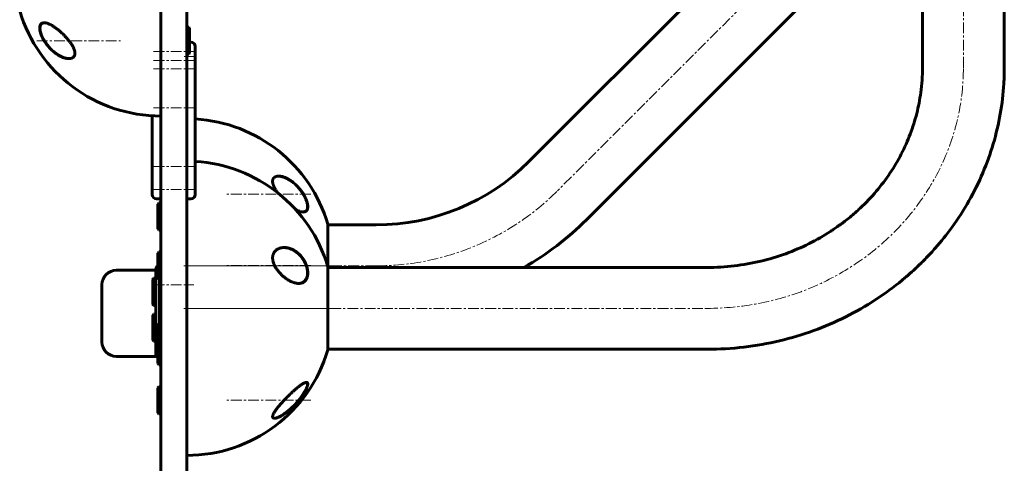
# Model space of a CAD drawing. Units: millimetres. Extents: x -4000 to 3852, y -3983 to 3882.
# Drawn here: x -122 to 564, y -495 to -186 of the extents above; entities that cross this region are included whole.
import ezdxf

# ---------------------------------------------------------------- set-up
doc = ezdxf.new("R2010")
doc.units = ezdxf.units.MM
doc.linetypes.add('K5LT_AXLED', pattern=[12, 7.5, -1.5, 1.5, -1.5])
doc.linetypes.add('K5LT_BASIC', pattern=[0])

msp = doc.modelspace()

# ---------------------------------------------------------------- linework, layer by layer
at = {"color": 30, "linetype": 'K5LT_AXLED', "lineweight": 18}
for p, q in [((535, -219.01), (535, 409.07)), ((482.72, -74.38), (252.28, -304.82)), ((-110.37, -200.21), (-52, -200.21)), ((-29, -207.66), (-1, -207.66)), ((-7.7, -211.24), (-1, -211.24)), ((-29, -213.93), (-1, -213.93)), ((-29, -219.9), (-1, -219.9)), ((-29, -246.9), (-1, -246.9)), ((-29, -287.89), (-1, -287.89)), ((-29, -303.93), (-1, -303.93)), ((80.37, -307.1), (22, -307.1)), ((-8, -357.1), (94.31, -357.1)), ((126.07, -357.1), (-2, -357.1)), ((80.37, -356.86), (22, -356.86)), ((-29, -370.25), (-1, -370.25)), ((-8, -386.74), (94.31, -386.74)), ((-2, -386.74), (356.5, -386.74)), ((80.37, -450.83), (22, -450.83))]:
    msp.add_line(p, q, dxfattribs=at)
at = {"color": 150, "linetype": 'K5LT_BASIC', "lineweight": 60}
for p, q in [((506.5, -219.01), (506.5, -3.43)), ((563.5, -219.01), (563.5, -3.43)), ((462.57, -54.23), (232.13, -284.67)), ((-24, -93.76), (-24, -245.39)), ((-6, -93.76), (-6, -245.39)), ((502.87, -94.54), (272.44, -324.97)), ((-4.5, -190.71), (-6, -190.71)), ((-4.5, -190.71), (-4, -191.58)), ((-4.5, -200.21), (-4.5, -190.71)), ((-4, -200.21), (-4, -191.58)), ((-4.5, -209.71), (-4.5, -200.21)), ((-4, -208.84), (-4, -200.21)), ((-4, -201.24), (-3, -201.24)), ((0, -204.24), (0, -204.59)), ((0, -204.59), (0, -210.6)), ((-4.5, -209.71), (-6, -209.71)), ((-4.5, -209.71), (-4, -208.84)), ((0, -210.6), (0, -214.6)), ((0, -214.6), (0, -235.31)), ((0, -235.31), (0, -238.5)), ((0, -238.5), (0, -241.48)), ((-24, -245.39), (-24, -680.73)), ((-6, -245.39), (-6, -680.73)), ((0, -241.48), (0, -245.39)), ((0, -245.39), (0, -271.53)), ((-30, -252.53), (-30, -271.53)), ((-30, -274.98), (-30, -271.53)), ((0, -271.53), (0, -274.98)), ((-30, -274.98), (-30, -278.1)), ((-30, -282.06), (-30, -278.1)), ((0, -274.98), (0, -278.1)), ((0, -278.1), (0, -282.06)), ((-30, -282.06), (-30, -305.63)), ((0, -282.06), (0, -305.63)), ((-30, -305.63), (-30, -307.43)), ((0, -305.63), (0, -307.43)), ((-27, -310.43), (-24, -310.43)), ((-25.5, -313.16), (-26, -314.02)), ((-26, -314.02), (-26, -331.29)), ((-25.5, -313.16), (-24, -313.16)), ((-25.5, -313.16), (-25.5, -332.16)), ((-6, -489.24), (-6, -310.43)), ((-6, -310.43), (-3, -310.43)), ((92.31, -357.74), (92.31, -328.1)), ((126.07, -328.6), (92.31, -328.6)), ((-25.5, -332.16), (-26, -331.29)), ((-25.5, -332.16), (-24, -332.16)), ((-25.5, -347.36), (-26, -348.22)), ((-26, -348.22), (-26, -365.49)), ((-25.5, -347.36), (-24, -347.36)), ((-25.5, -347.36), (-25.5, -366.36)), ((-55, -360.21), (-30, -360.21)), ((-30, -360.21), (-27.5, -360.21)), ((-27.5, -360.21), (-26, -360.21)), ((-27.5, -370.21), (-27.5, -360.21)), ((92.31, -415.74), (92.31, -357.74)), ((92.31, -358.24), (356.5, -358.24)), ((-65, -410.21), (-65, -370.21)), ((-29, -365.71), (-29.5, -366.58)), ((-29.5, -366.58), (-29.5, -383.84)), ((-29, -365.71), (-27.5, -365.71)), ((-29, -365.71), (-29, -384.71)), ((-27.5, -370.21), (-27.5, -405.21)), ((-25.5, -366.36), (-26, -365.49)), ((-25.5, -366.36), (-24, -366.36)), ((-25, -366.36), (-25, -370.21)), ((-25, -370.21), (-25, -397.6)), ((-25, -370.21), (-24, -370.21)), ((-29, -384.71), (-29.5, -383.84)), ((-25, -380.21), (-24, -380.21)), ((-29, -390.71), (-29.5, -391.58)), ((-29, -384.71), (-27.5, -384.71)), ((-29, -390.71), (-27.5, -390.71)), ((-29, -390.71), (-29, -409.71)), ((-29.5, -391.58), (-29.5, -408.84)), ((-25.5, -397.6), (-26, -398.47)), ((-25.5, -397.6), (-24, -397.6)), ((-25.5, -397.6), (-25.5, -407.13)), ((-25, -395.21), (-24, -395.21)), ((-26, -398.47), (-26, -407.99)), ((-29, -409.71), (-29.5, -408.84)), ((-29, -409.71), (-27.5, -409.71)), ((-27.5, -415.21), (-27.5, -405.21)), ((-25.5, -407.13), (-26, -407.99)), ((-26, -407.99), (-26, -425.26)), ((-25.5, -407.13), (-24, -407.13)), ((-25.5, -407.13), (-25.5, -426.13)), ((-26, -415.21), (-27.5, -415.21)), ((-27.5, -420.21), (-27.5, -415.21)), ((92.31, -415.24), (356.5, -415.24)), ((-30, -420.21), (-55, -420.21)), ((-27.5, -420.21), (-30, -420.21)), ((-27.5, -420.21), (-26, -420.21)), ((-25.5, -426.13), (-26, -425.26)), ((-25.5, -426.13), (-24, -426.13)), ((-25.5, -441.33), (-26, -442.19)), ((-26, -442.19), (-26, -459.46)), ((-25.5, -441.33), (-24, -441.33)), ((-25.5, -441.33), (-25.5, -460.33)), ((-25.5, -460.33), (-26, -459.46)), ((-25.5, -460.33), (-24, -460.33))]:
    msp.add_line(p, q, dxfattribs=at)
for centre, radius, start, end in [((-24, -150.21), 102.5, 196.43496, 270), ((-3, -204.24), 3, 0, 90), ((-6, -357.1), 102.5, 16.43496, 86.64418), ((-6, -386.74), 102.5, 16.43496, 86.64418), ((126.07, -178.6), 150, 270, 315), ((-27, -307.43), 3, 180, 270), ((-3, -307.43), 3, 270, 0), ((126.07, -178.6), 207, 299.79228, 315), ((-55, -370.21), 10, 90, 180), ((-22.5, -360.21), 5, 134.427, 180), ((-55, -410.21), 10, 180, 270), ((-6, -386.74), 102.5, 270, 343.56504)]:
    msp.add_arc(centre, radius, start, end, dxfattribs=at)
at = {"color": 30, "linetype": 'K5LT_AXLED', "lineweight": 18}
for centre, ratio, end_param in [((356.5, -219.01), 0.939693, 6.283185), ((126.07, -178.6), 1, 5.497787)]:
    msp.add_ellipse(centre, major_axis=(178.5, 0), ratio=ratio, start_param=4.712389, end_param=end_param, dxfattribs=at)
at = {"color": 150, "linetype": 'K5LT_BASIC', "lineweight": 60}
for points, knots in [([(-105.24, -187.71), (-105.44, -187.71), (-105.77, -187.73), (-106.25, -187.82), (-106.68, -187.98), (-107.15, -188.24), (-107.46, -188.52), (-107.68, -188.8), (-107.85, -189.04), (-108.01, -189.37), (-108.16, -189.76), (-108.27, -190.22), (-108.36, -190.81), (-108.37, -191.42), (-108.35, -191.95), (-108.3, -192.49), (-108.2, -193.09), (-108.05, -193.81), (-107.86, -194.54), (-107.62, -195.28), (-107.38, -195.94), (-107.07, -196.72), (-106.72, -197.49), (-106.36, -198.23), (-105.87, -199.17), (-105.38, -200), (-104.84, -200.84), (-104.41, -201.5), (-103.78, -202.39), (-103.11, -203.26), (-102.38, -204.15), (-101.6, -205.04), (-100.79, -205.89), (-99.94, -206.72), (-99.11, -207.49), (-98.15, -208.28), (-97.32, -208.93), (-96.57, -209.47), (-95.84, -209.95), (-95.12, -210.39), (-94.3, -210.86), (-93.45, -211.29), (-92.6, -211.67), (-91.66, -212.04), (-90.7, -212.33), (-89.75, -212.55), (-88.89, -212.68), (-88.32, -212.71), (-88.03, -212.71)], [0, 0, 0, 0, 1.208938, 1.997853, 3.150808, 4.266623, 5.640976, 5.96023, 6.609247, 7.502104, 8.187444, 8.952295, 10.057148, 11.082762, 11.729175, 12.307019, 13.288901, 14.094214, 15.018209, 15.969139, 16.751803, 17.329327, 18.738728, 19.444078, 19.92888, 22.079672, 22.478962, 23.022016, 24.563803, 25.89829, 26.514258, 28.249923, 29.719019, 30.382199, 32.237157, 33.590212, 34.746379, 35.98032, 36.978866, 37.978572, 39.207575, 40.650547, 41.761621, 43.046419, 44.909812, 46.139522, 47.542115, 49, 49, 49, 49]), ([(-88.03, -212.71), (-88.09, -212.71), (-88.15, -212.71), (-88.27, -212.7), (-88.34, -212.7), (-88.47, -212.69), (-88.54, -212.69), (-88.75, -212.67), (-88.88, -212.66), (-89.23, -212.62), (-89.45, -212.59), (-89.89, -212.5), (-90.13, -212.45), (-90.62, -212.33), (-90.88, -212.26), (-91.43, -212.09), (-91.73, -211.99), (-92.34, -211.76), (-92.66, -211.63), (-93.33, -211.33), (-93.68, -211.16), (-94.41, -210.78), (-94.8, -210.57), (-95.59, -210.09), (-95.99, -209.83), (-96.83, -209.27), (-97.25, -208.96), (-98.13, -208.28), (-98.57, -207.92), (-99.45, -207.15), (-99.89, -206.74), (-100.73, -205.92), (-101.12, -205.52), (-101.94, -204.62), (-102.36, -204.13), (-103.17, -203.13), (-103.56, -202.62), (-104.08, -201.89), (-104.22, -201.69), (-104.57, -201.17), (-104.78, -200.85), (-105.19, -200.19), (-105.39, -199.86), (-105.63, -199.44), (-105.68, -199.36), (-105.77, -199.19), (-105.82, -199.11), (-105.91, -198.94), (-105.95, -198.86), (-106.01, -198.74), (-106.03, -198.71), (-106.07, -198.64), (-106.08, -198.61), (-106.11, -198.55), (-106.13, -198.53), (-106.15, -198.48), (-106.16, -198.45), (-106.19, -198.4), (-106.2, -198.38), (-106.22, -198.33), (-106.24, -198.31), (-106.26, -198.26), (-106.27, -198.24), (-106.3, -198.18), (-106.32, -198.14), (-106.35, -198.07), (-106.37, -198.04), (-106.41, -197.97), (-106.42, -197.93), (-106.46, -197.86), (-106.47, -197.83), (-106.54, -197.69), (-106.58, -197.6), (-106.67, -197.4), (-106.71, -197.31), (-106.8, -197.11), (-106.84, -197.02), (-107.01, -196.62), (-107.13, -196.33), (-107.38, -195.66), (-107.5, -195.3), (-107.66, -194.78), (-107.71, -194.62), (-107.84, -194.14), (-107.91, -193.83), (-108.03, -193.25), (-108.07, -192.98), (-108.14, -192.48), (-108.16, -192.25), (-108.18, -191.81), (-108.19, -191.6), (-108.18, -191.23), (-108.17, -191.06), (-108.14, -190.73), (-108.12, -190.58), (-108.06, -190.29), (-108.03, -190.15), (-107.96, -189.9), (-107.92, -189.78), (-107.83, -189.56), (-107.79, -189.45), (-107.69, -189.26), (-107.64, -189.17), (-107.54, -189), (-107.48, -188.92), (-107.37, -188.77), (-107.31, -188.7), (-107.18, -188.57), (-107.12, -188.5), (-106.99, -188.39), (-106.92, -188.33), (-106.78, -188.23), (-106.71, -188.19), (-106.54, -188.09), (-106.45, -188.04), (-106.36, -188)], [0.114256, 0.114256, 0.114256, 0.114256, 0.43076, 0.43076, 0.802501, 0.802501, 1.174106, 1.174106, 1.916772, 1.916772, 3.045041, 3.045041, 4.266145, 4.266145, 5.601675, 5.601675, 7.078377, 7.078377, 8.688439, 8.688439, 10.438751, 10.438751, 12.344787, 12.344787, 14.371825, 14.371825, 16.514893, 16.514893, 18.764711, 18.764711, 21.035966, 21.035966, 23.132516, 23.132516, 25.49468, 25.49468, 27.748875, 27.748875, 28.605157, 28.605157, 29.957846, 29.957846, 31.310535, 31.310535, 31.646233, 31.646233, 31.981932, 31.981932, 32.31763, 32.31763, 32.450267, 32.450267, 32.582904, 32.582904, 32.678514, 32.678514, 32.774123, 32.774123, 32.869733, 32.869733, 32.964124, 32.964124, 33.058515, 33.058515, 33.19817, 33.19817, 33.337826, 33.337826, 33.477482, 33.477482, 33.617137, 33.617137, 33.99728, 33.99728, 34.377424, 34.377424, 34.757567, 34.757567, 35.933621, 35.933621, 37.370534, 37.370534, 38.014077, 38.014077, 39.301163, 39.301163, 40.4642, 40.4642, 41.512062, 41.512062, 42.493383, 42.493383, 43.370146, 43.370146, 44.20059, 44.20059, 44.996148, 44.996148, 45.743824, 45.743824, 46.448021, 46.448021, 47.118498, 47.118498, 47.772214, 47.772214, 48.412162, 48.412162, 49.030461, 49.030461, 49.645555, 49.645555, 50.262168, 50.262168, 51, 51, 51, 51]), ([(-106.36, -188), (-106.27, -187.97), (-106.19, -187.93), (-106.02, -187.87), (-105.93, -187.85), (-105.74, -187.8), (-105.64, -187.78), (-105.54, -187.76), (-105.53, -187.76), (-105.52, -187.76), (-105.51, -187.76), (-105.49, -187.76), (-105.49, -187.75), (-105.47, -187.75), (-105.46, -187.75), (-105.45, -187.75), (-105.44, -187.75), (-105.43, -187.75), (-105.42, -187.75), (-105.41, -187.74), (-105.4, -187.74), (-105.39, -187.74), (-105.39, -187.74), (-105.38, -187.74), (-105.37, -187.74), (-105.36, -187.74), (-105.36, -187.74), (-105.35, -187.74), (-105.35, -187.74), (-105.34, -187.74), (-105.34, -187.74), (-105.33, -187.73), (-105.33, -187.73), (-105.32, -187.73), (-105.32, -187.73), (-105.31, -187.73), (-105.31, -187.73), (-105.3, -187.73), (-105.3, -187.73), (-105.3, -187.73), (-105.29, -187.73), (-105.29, -187.73), (-105.29, -187.73), (-105.28, -187.73), (-105.28, -187.73), (-105.28, -187.73), (-105.28, -187.73), (-105.27, -187.73), (-105.27, -187.73), (-105.27, -187.73), (-105.27, -187.73), (-105.27, -187.73), (-105.26, -187.73), (-105.26, -187.73), (-105.26, -187.73), (-105.26, -187.73), (-105.26, -187.73), (-105.26, -187.73), (-105.25, -187.73), (-105.25, -187.73), (-105.25, -187.73), (-105.25, -187.73), (-105.25, -187.73), (-105.25, -187.73), (-105.25, -187.73), (-105.25, -187.73), (-105.25, -187.73), (-105.24, -187.73), (-105.24, -187.73), (-105.24, -187.73), (-105.24, -187.73), (-105.24, -187.73), (-105.24, -187.73), (-105.24, -187.73), (-105.24, -187.73), (-105.24, -187.73), (-105.24, -187.73), (-105.23, -187.73), (-105.23, -187.73), (-105.22, -187.72), (-105.22, -187.72), (-105.2, -187.72), (-105.19, -187.72), (-105.16, -187.72), (-105.14, -187.72), (-105.1, -187.72), (-105.07, -187.71), (-105.04, -187.71)], [0, 0, 0, 0, 5.057927, 5.057927, 10.25414, 10.25414, 15.630966, 15.630966, 15.960197, 15.960197, 16.456066, 16.456066, 16.906856, 16.906856, 17.316665, 17.316665, 17.689218, 17.689218, 18.027903, 18.027903, 18.335799, 18.335799, 18.615704, 18.615704, 18.870163, 18.870163, 19.10149, 19.10149, 19.311786, 19.311786, 19.502965, 19.502965, 19.676764, 19.676764, 19.834763, 19.834763, 19.978399, 19.978399, 20.108977, 20.108977, 20.227684, 20.227684, 20.335599, 20.335599, 20.433704, 20.433704, 20.522891, 20.522891, 20.603969, 20.603969, 20.677677, 20.677677, 20.744684, 20.744684, 20.8056, 20.8056, 20.860977, 20.860977, 20.911321, 20.911321, 20.957087, 20.957087, 20.998694, 20.998694, 21.036517, 21.036517, 21.070903, 21.070903, 21.102162, 21.102162, 21.133421, 21.133421, 21.153566, 21.153566, 21.188299, 21.188299, 21.254985, 21.254985, 21.386969, 21.386969, 21.650241, 21.650241, 22.175398, 22.175398, 23.222931, 23.222931, 24.607281, 24.607281, 24.607281, 24.607281]), ([(-88.03, -212.71), (-87.73, -212.71), (-87.15, -212.67), (-86.41, -212.52), (-85.87, -212.33), (-85.54, -212.16), (-85.32, -212.03), (-85.13, -211.89), (-84.92, -211.73), (-84.67, -211.48), (-84.46, -211.22), (-84.29, -210.94), (-84.18, -210.72), (-84.08, -210.48), (-84.01, -210.24), (-83.95, -210), (-83.89, -209.71), (-83.85, -209.33), (-83.85, -208.96), (-83.87, -208.6), (-83.91, -208.22), (-84, -207.65), (-84.18, -206.95), (-84.42, -206.25), (-84.71, -205.54), (-85.01, -204.89), (-85.39, -204.15), (-85.81, -203.41), (-86.2, -202.78), (-86.52, -202.3), (-86.85, -201.81), (-87.35, -201.1), (-87.97, -200.28), (-88.52, -199.59), (-89.04, -198.97), (-89.61, -198.31), (-90.27, -197.57), (-90.94, -196.86), (-91.73, -196.04), (-92.53, -195.26), (-93.52, -194.34), (-94.33, -193.62), (-95.17, -192.91), (-95.81, -192.38), (-96.48, -191.86), (-97.13, -191.38), (-97.77, -190.92), (-98.42, -190.48), (-99.17, -189.99), (-99.91, -189.55), (-100.63, -189.15), (-101.22, -188.85), (-101.84, -188.56), (-102.67, -188.22), (-103.52, -187.95), (-104.31, -187.78), (-104.82, -187.72), (-105.12, -187.71), (-105.24, -187.71)], [0, 0, 0, 0, 1.811174, 3.561034, 4.838473, 5.66403, 6.109639, 6.592453, 7.272246, 7.938511, 9.057594, 9.509012, 10.076788, 10.629744, 11.168002, 11.60823, 12.091947, 12.880822, 13.71681, 14.061495, 14.670525, 15.596835, 16.781146, 17.911759, 18.70794, 19.887185, 20.776377, 21.951614, 23.130883, 23.547653, 24.123842, 25.312722, 26.786044, 27.904931, 28.582169, 29.786602, 31.134626, 32.266266, 33.467581, 35.443185, 36.535386, 38.720622, 39.732251, 40.965314, 42.14203, 43.262569, 44.405601, 45.558891, 46.722341, 48.469408, 49.601805, 50.710588, 51.795389, 53.124167, 55.580361, 56.916329, 58.181331, 59, 59, 59, 59]), ([(356.5, -358.24), (362.84, -358.24), (369.17, -357.87), (381.63, -356.39), (387.77, -355.3), (399.72, -352.45), (405.55, -350.71), (416.82, -346.6), (422.27, -344.26), (432.74, -339.03), (437.76, -336.16), (443.39, -332.49), (444.21, -331.95), (445.9, -330.8), (446.77, -330.19), (447.86, -329.42), (448.08, -329.26), (448.51, -328.95), (448.73, -328.8), (449.12, -328.51), (449.3, -328.38), (449.81, -328.01), (450.14, -327.76), (451.13, -327.03), (451.77, -326.54), (453.67, -325.07), (454.9, -324.09), (458.52, -321.1), (460.86, -319.05), (467.08, -313.21), (470.82, -309.28), (477.75, -301.11), (480.95, -296.89), (486.77, -288.19), (489.41, -283.73), (494.11, -274.63), (496.19, -269.98), (499.76, -260.56), (501.27, -255.78), (503.72, -246.15), (504.66, -241.29), (506.11, -230.63), (506.5, -224.81), (506.5, -219.01)], [0, 0, 0, 0, 2.323159, 2.323159, 4.607762, 4.607762, 6.849863, 6.849863, 9.052778, 9.052778, 11.219569, 11.219569, 11.587486, 11.587486, 11.991457, 11.991457, 12.09245, 12.09245, 12.193442, 12.193442, 12.276481, 12.276481, 12.43358, 12.43358, 12.741046, 12.741046, 13.342512, 13.342512, 14.527491, 14.527491, 16.610926, 16.610926, 18.665682, 18.665682, 20.694081, 20.694081, 22.700781, 22.700781, 24.69146, 24.69146, 26.668171, 26.668171, 29, 29, 29, 29]), ([(356.5, -415.24), (365.08, -415.24), (373.66, -414.74), (390.55, -412.74), (398.85, -411.26), (415.07, -407.39), (422.99, -405.02), (438.34, -399.43), (445.79, -396.23), (460.12, -389.07), (467.01, -385.13), (480.17, -376.56), (486.45, -371.96), (493.35, -366.26), (494.27, -365.49), (496.89, -363.25), (498.57, -361.76), (500.65, -359.86), (501.07, -359.48), (501.89, -358.71), (502.3, -358.33), (502.93, -357.73), (503.15, -357.52), (503.66, -357.03), (503.96, -356.75), (504.81, -355.92), (505.37, -355.38), (507.03, -353.74), (508.12, -352.64), (511.33, -349.31), (513.42, -347.04), (519.51, -340.12), (523.35, -335.33), (531.29, -324.41), (535.28, -318.21), (542.49, -305.48), (545.71, -298.96), (551.35, -285.65), (553.78, -278.88), (557.84, -265.16), (559.47, -258.21), (561.92, -244.23), (562.75, -237.18), (563.39, -226.42), (563.5, -222.72), (563.5, -219.01)], [0, 0, 0, 0, 2.304629, 2.304629, 4.568791, 4.568791, 6.793087, 6.793087, 8.981153, 8.981153, 11.135627, 11.135627, 13.260278, 13.260278, 13.58732, 13.58732, 14.206029, 14.206029, 14.360706, 14.360706, 14.515383, 14.515383, 14.598326, 14.598326, 14.710412, 14.710412, 14.925617, 14.925617, 15.351542, 15.351542, 16.201152, 16.201152, 17.895887, 17.895887, 19.93969, 19.93969, 21.963731, 21.963731, 23.973524, 23.973524, 25.969715, 25.969715, 27.957322, 27.957322, 29, 29, 29, 29]), ([(58.03, -294.6), (57.77, -294.6), (57.35, -294.62), (56.72, -294.72), (56.14, -294.87), (55.57, -295.12), (55.14, -295.4), (54.83, -295.67), (54.57, -295.95), (54.35, -296.26), (54.2, -296.55), (54.1, -296.78), (54.02, -297.03), (53.94, -297.33), (53.88, -297.67), (53.85, -298.05), (53.85, -298.48), (53.88, -298.92), (53.94, -299.32), (54.02, -299.72), (54.12, -300.13), (54.27, -300.64), (54.44, -301.09), (54.6, -301.51), (54.77, -301.9), (55.03, -302.47), (55.36, -303.1), (55.81, -303.89), (56.24, -304.6), (56.78, -305.4), (57.1, -305.86), (57.29, -306.11)], [0, 0, 0, 0, 2.000321, 3.287752, 5.144761, 6.925433, 8.576771, 9.599566, 10.574669, 11.919895, 12.741891, 13.260806, 13.957273, 14.813763, 15.550954, 16.491653, 17.457105, 18.418877, 19.221311, 19.909639, 20.794545, 21.63975, 22.809382, 23.370956, 23.9546, 25.000052, 26.54802, 27.429455, 29.382874, 30.531967, 32, 32, 32, 32]), ([(58.03, -294.6), (58.09, -294.6), (58.15, -294.6), (58.27, -294.61), (58.34, -294.61), (58.47, -294.62), (58.54, -294.62), (58.75, -294.64), (58.88, -294.65), (59.23, -294.69), (59.45, -294.72), (59.89, -294.81), (60.13, -294.86), (60.62, -294.98), (60.88, -295.05), (61.43, -295.22), (61.72, -295.32), (62.34, -295.55), (62.66, -295.68), (63.33, -295.98), (63.68, -296.15), (64.41, -296.53), (64.8, -296.75), (65.59, -297.22), (65.99, -297.48), (66.83, -298.04), (67.25, -298.35), (68.13, -299.03), (68.57, -299.39), (69.45, -300.16), (69.89, -300.57), (70.73, -301.39), (71.12, -301.79), (71.94, -302.69), (72.36, -303.18), (73.17, -304.18), (73.56, -304.69), (74.08, -305.42), (74.22, -305.62), (74.57, -306.14), (74.78, -306.46), (75.19, -307.12), (75.39, -307.45), (75.63, -307.87), (75.68, -307.95), (75.77, -308.12), (75.82, -308.2), (75.91, -308.37), (75.95, -308.45), (76.01, -308.57), (76.03, -308.6), (76.07, -308.67), (76.08, -308.7), (76.11, -308.76), (76.13, -308.79), (76.15, -308.83), (76.16, -308.86), (76.19, -308.91), (76.2, -308.93), (76.22, -308.98), (76.24, -309), (76.26, -309.05), (76.27, -309.07), (76.3, -309.13), (76.32, -309.17), (76.35, -309.24), (76.37, -309.27), (76.41, -309.34), (76.42, -309.38), (76.46, -309.45), (76.47, -309.49), (76.54, -309.62), (76.58, -309.71), (76.67, -309.91), (76.71, -310), (76.8, -310.2), (76.84, -310.29), (77.01, -310.69), (77.13, -310.99), (77.38, -311.65), (77.5, -312.01), (77.66, -312.53), (77.71, -312.7), (77.84, -313.17), (77.91, -313.48), (78.03, -314.06), (78.07, -314.33), (78.14, -314.83), (78.16, -315.06), (78.18, -315.5), (78.19, -315.71), (78.18, -316.08), (78.17, -316.26), (78.14, -316.58), (78.12, -316.73), (78.06, -317.02), (78.03, -317.16), (77.96, -317.41), (77.92, -317.53), (77.83, -317.76), (77.79, -317.86), (77.69, -318.05), (77.64, -318.14), (77.54, -318.31), (77.48, -318.39), (77.37, -318.54), (77.31, -318.61), (77.18, -318.74), (77.12, -318.81), (76.99, -318.92), (76.92, -318.98), (76.78, -319.08), (76.71, -319.12), (76.54, -319.22), (76.45, -319.27), (76.36, -319.31)], [0.114256, 0.114256, 0.114256, 0.114256, 0.43076, 0.43076, 0.802664, 0.802664, 1.173888, 1.173888, 1.916336, 1.916336, 3.044572, 3.044572, 4.265645, 4.265645, 5.601131, 5.601131, 7.077764, 7.077764, 8.687762, 8.687762, 10.438029, 10.438029, 12.343997, 12.343997, 14.371006, 14.371006, 16.514026, 16.514026, 18.763821, 18.763821, 21.035038, 21.035038, 23.132516, 23.132516, 25.49468, 25.49468, 27.748875, 27.748875, 28.605157, 28.605157, 29.957846, 29.957846, 31.310535, 31.310535, 31.646233, 31.646233, 31.981932, 31.981932, 32.31763, 32.31763, 32.450267, 32.450267, 32.582904, 32.582904, 32.678514, 32.678514, 32.774123, 32.774123, 32.869733, 32.869733, 32.964124, 32.964124, 33.058515, 33.058515, 33.19817, 33.19817, 33.337826, 33.337826, 33.477482, 33.477482, 33.617137, 33.617137, 33.99728, 33.99728, 34.377424, 34.377424, 34.757567, 34.757567, 35.933621, 35.933621, 37.370534, 37.370534, 38.014077, 38.014077, 39.301163, 39.301163, 40.4642, 40.4642, 41.512062, 41.512062, 42.493383, 42.493383, 43.370146, 43.370146, 44.20059, 44.20059, 44.996148, 44.996148, 45.743824, 45.743824, 46.448021, 46.448021, 47.118498, 47.118498, 47.772214, 47.772214, 48.412162, 48.412162, 49.030461, 49.030461, 49.645555, 49.645555, 50.262168, 50.262168, 51, 51, 51, 51]), ([(75.24, -319.6), (75.49, -319.6), (75.9, -319.57), (76.51, -319.41), (76.92, -319.21), (77.23, -318.99), (77.46, -318.78), (77.68, -318.52), (77.9, -318.16), (78.08, -317.78), (78.22, -317.32), (78.32, -316.8), (78.37, -316.29), (78.37, -315.78), (78.35, -315.31), (78.29, -314.77), (78.19, -314.16), (78.06, -313.54), (77.91, -312.95), (77.74, -312.38), (77.55, -311.83), (77.34, -311.26), (77.1, -310.68), (76.78, -309.95), (76.39, -309.13), (75.71, -307.85), (75.02, -306.72), (74.17, -305.46), (73.46, -304.5), (72.73, -303.58), (71.96, -302.68), (71.14, -301.78), (70.28, -300.92), (69.39, -300.07), (68.3, -299.13), (67.03, -298.16), (65.91, -297.4), (65.11, -296.91), (64.41, -296.51), (63.73, -296.16), (63.07, -295.85), (62.47, -295.59), (61.78, -295.32), (60.98, -295.06), (60.06, -294.82), (59.2, -294.67), (58.53, -294.61), (58.15, -294.6), (58.03, -294.6)], [0, 0, 0, 0, 1.500948, 2.559399, 4.079889, 4.607782, 5.135387, 6.17839, 6.861877, 7.759868, 8.681902, 9.518419, 10.447838, 11.131606, 11.750311, 12.463628, 13.322151, 14.106427, 14.811405, 15.507414, 16.139903, 16.782338, 17.523106, 18.203552, 19.343657, 20.388441, 22.774077, 23.453076, 25.16133, 26.538351, 27.178154, 28.988339, 30.530667, 31.229674, 33.166821, 35.487734, 36.969508, 38.184141, 39.043498, 40.121257, 41.192467, 42.027776, 42.830375, 44.332136, 45.684767, 47.10708, 48.389106, 49, 49, 49, 49]), ([(69.7, -317.63), (70.12, -317.88), (70.77, -318.24), (71.65, -318.66), (72.37, -318.97), (73.18, -319.26), (74.09, -319.5), (74.79, -319.59), (75.18, -319.6), (75.24, -319.6)], [0, 0, 0, 0, 2.075779, 3.244718, 4.470349, 5.862428, 7.568418, 9.601308, 10, 10, 10, 10]), ([(76.36, -319.31), (76.27, -319.35), (76.19, -319.38), (76.02, -319.44), (75.93, -319.46), (75.74, -319.51), (75.64, -319.53), (75.54, -319.55), (75.53, -319.55), (75.52, -319.55), (75.51, -319.55), (75.49, -319.55), (75.49, -319.56), (75.47, -319.56), (75.46, -319.56), (75.45, -319.56), (75.44, -319.56), (75.43, -319.56), (75.42, -319.57), (75.41, -319.57), (75.4, -319.57), (75.39, -319.57), (75.39, -319.57), (75.38, -319.57), (75.37, -319.57), (75.36, -319.57), (75.36, -319.57), (75.35, -319.57), (75.35, -319.57), (75.34, -319.57), (75.34, -319.58), (75.33, -319.58), (75.33, -319.58), (75.32, -319.58), (75.32, -319.58), (75.31, -319.58), (75.31, -319.58), (75.3, -319.58), (75.3, -319.58), (75.3, -319.58), (75.29, -319.58), (75.29, -319.58), (75.29, -319.58), (75.28, -319.58), (75.28, -319.58), (75.28, -319.58), (75.28, -319.58), (75.27, -319.58), (75.27, -319.58), (75.27, -319.58), (75.27, -319.58), (75.27, -319.58), (75.26, -319.58), (75.26, -319.58), (75.26, -319.58), (75.26, -319.58), (75.26, -319.58), (75.26, -319.58), (75.25, -319.58), (75.25, -319.58), (75.25, -319.58), (75.25, -319.58), (75.25, -319.58), (75.25, -319.58), (75.25, -319.58), (75.25, -319.58), (75.25, -319.58), (75.24, -319.58), (75.24, -319.58), (75.24, -319.58), (75.24, -319.58), (75.24, -319.58), (75.24, -319.58), (75.24, -319.58), (75.24, -319.58), (75.24, -319.58), (75.24, -319.59), (75.23, -319.59), (75.23, -319.59), (75.22, -319.59), (75.22, -319.59), (75.2, -319.59), (75.19, -319.59), (75.16, -319.59), (75.14, -319.59), (75.1, -319.59), (75.07, -319.6), (75.04, -319.6)], [0, 0, 0, 0, 5.057927, 5.057927, 10.25414, 10.25414, 15.630966, 15.630966, 15.960197, 15.960197, 16.456066, 16.456066, 16.906856, 16.906856, 17.316665, 17.316665, 17.689218, 17.689218, 18.027903, 18.027903, 18.335799, 18.335799, 18.615704, 18.615704, 18.870163, 18.870163, 19.10149, 19.10149, 19.311786, 19.311786, 19.502965, 19.502965, 19.676764, 19.676764, 19.834763, 19.834763, 19.978399, 19.978399, 20.108977, 20.108977, 20.227684, 20.227684, 20.335599, 20.335599, 20.433704, 20.433704, 20.522891, 20.522891, 20.603969, 20.603969, 20.677677, 20.677677, 20.744684, 20.744684, 20.8056, 20.8056, 20.860977, 20.860977, 20.911321, 20.911321, 20.957087, 20.957087, 20.998694, 20.998694, 21.036517, 21.036517, 21.070903, 21.070903, 21.102162, 21.102162, 21.133421, 21.133421, 21.153566, 21.153566, 21.188299, 21.188299, 21.254985, 21.254985, 21.386969, 21.386969, 21.650241, 21.650241, 22.175398, 22.175398, 23.222931, 23.222931, 24.607281, 24.607281, 24.607281, 24.607281]), ([(58.03, -345.11), (57.77, -345.23), (57.35, -345.44), (56.72, -345.84), (56.14, -346.28), (55.63, -346.78), (55.24, -347.24), (55, -347.58), (54.79, -347.93), (54.59, -348.28), (54.4, -348.71), (54.22, -349.16), (54.08, -349.65), (53.96, -350.21), (53.89, -350.74), (53.85, -351.23), (53.85, -351.69), (53.87, -352.17), (53.92, -352.76), (54.03, -353.46), (54.22, -354.27), (54.46, -355.03), (54.69, -355.65), (55.01, -356.44), (55.34, -357.13), (55.81, -357.97), (56.23, -358.67), (56.74, -359.45), (57.34, -360.27), (57.97, -361.08), (58.58, -361.78), (59.1, -362.34), (59.63, -362.9), (60.39, -363.64), (61.24, -364.4), (62.17, -365.16), (63.11, -365.87), (64.06, -366.52), (65.06, -367.13), (66.08, -367.7), (67.02, -368.14), (67.8, -368.46), (68.58, -368.75), (69.59, -369.05), (70.71, -369.28), (71.55, -369.35), (71.98, -369.36), (72.08, -369.36)], [0, 0, 0, 0, 1.447441, 2.379031, 3.72277, 5.011273, 5.819903, 6.58293, 6.946287, 7.651875, 8.413016, 8.978821, 9.72408, 10.533907, 11.291513, 11.834482, 12.404833, 13.015093, 13.626229, 14.524173, 15.538473, 16.527089, 17.265935, 17.772007, 19.421175, 19.860773, 21.030959, 22.201246, 23.041548, 24.555179, 25.779375, 26.342726, 27.261329, 28.582319, 30.206659, 31.528883, 33.177525, 34.815287, 36.123557, 38.003382, 39.757526, 40.682453, 41.81676, 43.60727, 45.716192, 47.464377, 48, 48, 48, 48]), ([(61.84, -344.36), (61.6, -344.36), (61.13, -344.37), (60.44, -344.44), (59.81, -344.55), (59.25, -344.68), (58.67, -344.86), (58.28, -345), (58.03, -345.11)], [0, 0, 0, 0, 1.686905, 3.165865, 4.763506, 6.12751, 7.117951, 9, 9, 9, 9]), ([(72.08, -369.36), (72.51, -369.36), (73.22, -369.3), (74.09, -369.1), (74.87, -368.82), (75.45, -368.5), (75.94, -368.14), (76.27, -367.87), (76.65, -367.49), (77.01, -367.04), (77.34, -366.52), (77.62, -365.97), (77.82, -365.48), (77.97, -365.03), (78.08, -364.63), (78.2, -364.09), (78.29, -363.52), (78.35, -362.87), (78.37, -362.2), (78.35, -361.44), (78.29, -360.72), (78.18, -359.87), (78, -358.92), (77.75, -357.98), (77.48, -357.12), (77.16, -356.26), (76.77, -355.34), (76.3, -354.38), (75.91, -353.67), (75.6, -353.15), (75.21, -352.52), (74.56, -351.58), (73.7, -350.5), (72.79, -349.49), (72.07, -348.8), (71.44, -348.24), (70.93, -347.82), (70.17, -347.24), (69.42, -346.74), (68.45, -346.16), (67.45, -345.65), (66.34, -345.19), (65.21, -344.82), (64.2, -344.58), (63.02, -344.4), (62.28, -344.36), (61.84, -344.36)], [0, 0, 0, 0, 2.020227, 3.47963, 4.451052, 6.205046, 6.836623, 7.473904, 8.316036, 9.383069, 10.185079, 11.067463, 12.023674, 12.380365, 12.934045, 13.645836, 14.443761, 15.023441, 15.956455, 16.712717, 17.503592, 18.299319, 19.392602, 20.481331, 21.28345, 22.110091, 23.248602, 24.320339, 25.369315, 25.73502, 26.236279, 27.67415, 29.387316, 30.753705, 32.238199, 32.833244, 33.712732, 34.600693, 36.306838, 37.072986, 38.917532, 40.683615, 41.907951, 43.783116, 45.059436, 47, 47, 47, 47]), ([(61.9, -344.36), (61.98, -344.36), (62.05, -344.36), (62.17, -344.37), (62.21, -344.37), (62.31, -344.37), (62.35, -344.37), (62.49, -344.38), (62.58, -344.39), (62.85, -344.41), (63.04, -344.43), (63.48, -344.49), (63.75, -344.53), (64.29, -344.63), (64.58, -344.69), (65.15, -344.84), (65.44, -344.93), (66.04, -345.12), (66.35, -345.24), (66.97, -345.49), (67.29, -345.63), (67.93, -345.94), (68.25, -346.11), (68.91, -346.48), (69.24, -346.68), (69.91, -347.12), (70.24, -347.36), (70.9, -347.87), (71.23, -348.14), (71.89, -348.71), (72.21, -349.02), (72.84, -349.66), (73.15, -349.99), (73.75, -350.69), (74.05, -351.05), (74.61, -351.8), (74.88, -352.19), (75.4, -352.99), (75.65, -353.39), (76.06, -354.13), (76.23, -354.46), (76.49, -355), (76.59, -355.21), (76.77, -355.62), (76.85, -355.82), (76.95, -356.06), (76.97, -356.11), (77.01, -356.21), (77.03, -356.26), (77.12, -356.49), (77.19, -356.68), (77.3, -357), (77.34, -357.13), (77.4, -357.3), (77.41, -357.33), (77.43, -357.4), (77.44, -357.44), (77.46, -357.5), (77.47, -357.54), (77.49, -357.61), (77.51, -357.64), (77.52, -357.69), (77.53, -357.71), (77.54, -357.75), (77.54, -357.76), (77.55, -357.8), (77.56, -357.82), (77.57, -357.85), (77.57, -357.87), (77.58, -357.9), (77.58, -357.91), (77.59, -357.95), (77.6, -357.96), (77.61, -358), (77.61, -358.02), (77.62, -358.05), (77.63, -358.07), (77.64, -358.12), (77.65, -358.15), (77.67, -358.21), (77.67, -358.24), (77.69, -358.31), (77.7, -358.34), (77.72, -358.4), (77.72, -358.43), (77.75, -358.56), (77.78, -358.65), (77.82, -358.85), (77.84, -358.94), (77.88, -359.13), (77.9, -359.23), (77.98, -359.63), (78.03, -359.94), (78.12, -360.62), (78.15, -360.97), (78.18, -361.62), (78.19, -361.9), (78.18, -362.46), (78.16, -362.74), (78.12, -363.28), (78.08, -363.54), (78, -364.04), (77.95, -364.28), (77.83, -364.74), (77.77, -364.95), (77.63, -365.35), (77.56, -365.55), (77.4, -365.91), (77.31, -366.09), (77.13, -366.42), (77.04, -366.58), (76.84, -366.88), (76.74, -367.02), (76.57, -367.24), (76.5, -367.32), (76.42, -367.41)], [0.292909, 0.292909, 0.292909, 0.292909, 0.701371, 0.701371, 0.955104, 0.955104, 1.20828, 1.20828, 1.714632, 1.714632, 2.725849, 2.725849, 4.174227, 4.174227, 5.717213, 5.717213, 7.331948, 7.331948, 9.004926, 9.004926, 10.759817, 10.759817, 12.583189, 12.583189, 14.447797, 14.447797, 16.363612, 16.363612, 18.318501, 18.318501, 20.310882, 20.310882, 22.255818, 22.255818, 24.190839, 24.190839, 26.130495, 26.130495, 28.039885, 28.039885, 29.461831, 29.461831, 30.376545, 30.376545, 31.197689, 31.197689, 31.402975, 31.402975, 31.60826, 31.60826, 32.385835, 32.385835, 32.920744, 32.920744, 33.060329, 33.060329, 33.199913, 33.199913, 33.339498, 33.339498, 33.479083, 33.479083, 33.550954, 33.550954, 33.622826, 33.622826, 33.694697, 33.694697, 33.753757, 33.753757, 33.822462, 33.822462, 33.891167, 33.891167, 33.959872, 33.959872, 34.028578, 34.028578, 34.156111, 34.156111, 34.283645, 34.283645, 34.411178, 34.411178, 34.538712, 34.538712, 34.922536, 34.922536, 35.30636, 35.30636, 35.690184, 35.690184, 36.938004, 36.938004, 38.414449, 38.414449, 39.586543, 39.586543, 40.819933, 40.819933, 42.009596, 42.009596, 43.156964, 43.156964, 44.251346, 44.251346, 45.304409, 45.304409, 46.344952, 46.344952, 47.355923, 47.355923, 48.344323, 48.344323, 49, 49, 49, 49]), ([(76.42, -367.41), (76.31, -367.53), (76.2, -367.65), (75.97, -367.87), (75.85, -367.98), (75.59, -368.18), (75.46, -368.27), (75.2, -368.45), (75.06, -368.53), (74.79, -368.68), (74.64, -368.75), (74.36, -368.87), (74.21, -368.93), (73.91, -369.04), (73.76, -369.08), (73.44, -369.17), (73.28, -369.2), (72.95, -369.27), (72.77, -369.29), (72.55, -369.32), (72.49, -369.32), (72.4, -369.33), (72.37, -369.33), (72.33, -369.34), (72.32, -369.34), (72.31, -369.34), (72.31, -369.34), (72.31, -369.34), (72.31, -369.34), (72.31, -369.34), (72.31, -369.34), (72.31, -369.34), (72.3, -369.34), (72.3, -369.34), (72.3, -369.34), (72.3, -369.34), (72.3, -369.34), (72.3, -369.34), (72.29, -369.34), (72.28, -369.34), (72.28, -369.34), (72.26, -369.34), (72.25, -369.34), (72.22, -369.34), (72.2, -369.34), (72.13, -369.35), (72.09, -369.35), (71.99, -369.35), (71.95, -369.36), (71.9, -369.36)], [0, 0, 0, 0, 2.765736, 2.765736, 5.584506, 5.584506, 8.424632, 8.424632, 11.248021, 11.248021, 14.080372, 14.080372, 16.913724, 16.913724, 19.798621, 19.798621, 22.785558, 22.785558, 25.830155, 25.830155, 26.837209, 26.837209, 27.362933, 27.362933, 27.50981, 27.50981, 27.550844, 27.550844, 27.562309, 27.562309, 27.573773, 27.573773, 27.581161, 27.581161, 27.593899, 27.593899, 27.618356, 27.618356, 27.66676, 27.66676, 27.763314, 27.763314, 27.955912, 27.955912, 28.340089, 28.340089, 29.106405, 29.106405, 29.926941, 29.926941, 29.926941, 29.926941]), ([(55.22, -463.33), (55.35, -463.33), (55.62, -463.31), (56.13, -463.23), (56.8, -463.05), (57.49, -462.81), (58.12, -462.54), (58.74, -462.25), (59.43, -461.89), (60.15, -461.49), (60.95, -461), (61.88, -460.39), (63.08, -459.54), (64.4, -458.52), (66.01, -457.17), (67.35, -455.93), (68.56, -454.74), (69.53, -453.74), (70.51, -452.67), (71.26, -451.81), (72.14, -450.78), (72.89, -449.83), (73.6, -448.89), (73.96, -448.4), (74.54, -447.59), (75.21, -446.61), (75.93, -445.47), (76.49, -444.52), (76.87, -443.82), (77.12, -443.33), (77.33, -442.9), (77.61, -442.3), (77.85, -441.69), (78.03, -441.19), (78.17, -440.75), (78.26, -440.37), (78.32, -440.05), (78.36, -439.78), (78.37, -439.5), (78.36, -439.22), (78.3, -438.94), (78.18, -438.68), (78, -438.5), (77.79, -438.39), (77.58, -438.34), (77.44, -438.33), (77.38, -438.33)], [0, 0, 0, 0, 0.861368, 1.764603, 3.055267, 4.49458, 5.281856, 6.1503, 7.45215, 8.440511, 9.390211, 11.036506, 12.498417, 14.539145, 16.64114, 19.333322, 20.27818, 21.886045, 23.56141, 24.616527, 25.301762, 27.593863, 28.213324, 28.827086, 29.435025, 31.211729, 32.47957, 33.690597, 34.821414, 35.182207, 35.649406, 36.557842, 37.675501, 38.295112, 38.929242, 39.824447, 40.268437, 40.78763, 41.47209, 42.08712, 42.923655, 43.870582, 44.837571, 45.718749, 46.428141, 47, 47, 47, 47]), ([(77.38, -438.33), (77.26, -438.33), (77.02, -438.35), (76.52, -438.48), (75.94, -438.71), (75.44, -438.97), (75.24, -439.08)], [0, 0, 0, 0, 1.553066, 2.776101, 5.370253, 7, 7, 7, 7]), ([(77.21, -438.34), (77.23, -438.34), (77.24, -438.34), (77.3, -438.35), (77.34, -438.36), (77.41, -438.37), (77.45, -438.39), (77.52, -438.41), (77.55, -438.42), (77.62, -438.46), (77.65, -438.47), (77.71, -438.51), (77.74, -438.53), (77.79, -438.57), (77.82, -438.6), (77.87, -438.65), (77.89, -438.67), (77.94, -438.73), (77.96, -438.76), (78, -438.82), (78.02, -438.86), (78.05, -438.93), (78.07, -438.97), (78.1, -439.05), (78.12, -439.1), (78.14, -439.2), (78.15, -439.25), (78.17, -439.36), (78.18, -439.42), (78.19, -439.56), (78.19, -439.63), (78.18, -439.79), (78.18, -439.88), (78.16, -440.07), (78.14, -440.17), (78.1, -440.4), (78.08, -440.53), (78.01, -440.8), (77.97, -440.95), (77.87, -441.29), (77.8, -441.48), (77.66, -441.87), (77.57, -442.09), (77.37, -442.55), (77.26, -442.81), (76.98, -443.38), (76.82, -443.69), (76.59, -444.13), (76.52, -444.26), (76.45, -444.38)], [1.226258, 1.226258, 1.226258, 1.226258, 1.639174, 1.639174, 2.470044, 2.470044, 3.372699, 3.372699, 4.232523, 4.232523, 5.069207, 5.069207, 5.882608, 5.882608, 6.702981, 6.702981, 7.524879, 7.524879, 8.376732, 8.376732, 9.255396, 9.255396, 10.191032, 10.191032, 11.193729, 11.193729, 12.275168, 12.275168, 13.480945, 13.480945, 14.812467, 14.812467, 16.26345, 16.26345, 17.90101, 17.90101, 19.692847, 19.692847, 21.746154, 21.746154, 24.072953, 24.072953, 26.554537, 26.554537, 29.424807, 29.424807, 32.685974, 32.685974, 34, 34, 34, 34]), ([(75.24, -439.08), (75.05, -439.19), (74.66, -439.42), (74.04, -439.82), (73.28, -440.35), (72.36, -441.03), (71.16, -441.98), (69.9, -443.04), (68.75, -444.07), (67.9, -444.84), (67.17, -445.52), (66.37, -446.28), (65.32, -447.28), (64.23, -448.37), (63.12, -449.5), (62.22, -450.43), (61.41, -451.28), (60.61, -452.15), (59.8, -453.05), (59.08, -453.87), (58.5, -454.54), (58.03, -455.1), (57.53, -455.71), (57.1, -456.25), (56.65, -456.83), (56.21, -457.42), (55.79, -458.01), (55.49, -458.45), (55.11, -459.03), (54.79, -459.56), (54.52, -460.07), (54.36, -460.39), (54.21, -460.72), (54.06, -461.09), (53.96, -461.42), (53.89, -461.71), (53.86, -461.94), (53.85, -462.15), (53.86, -462.34), (53.89, -462.53), (53.96, -462.72), (54.07, -462.9), (54.2, -463.04), (54.44, -463.2), (54.75, -463.3), (55.07, -463.33), (55.22, -463.33)], [0, 0, 0, 0, 1.19112, 2.396179, 3.613449, 5.457047, 7.315347, 9.813492, 11.693841, 12.938095, 13.889967, 15.159967, 16.734162, 18.8233, 20.303174, 22.00884, 23.118396, 24.164023, 25.896616, 27.168261, 27.797715, 28.87854, 29.688445, 30.493667, 31.293837, 32.323607, 33.179464, 34.002601, 34.399711, 35.899696, 36.616921, 37.009261, 37.608872, 38.374055, 39.113599, 39.644616, 40.241772, 40.766556, 41.187344, 41.759015, 42.478568, 43.057384, 43.928063, 44.45718, 45.887201, 47, 47, 47, 47]), ([(76.45, -444.38), (76.27, -444.71), (76.08, -445.03), (75.73, -445.62), (75.57, -445.87), (75.24, -446.38), (75.08, -446.64), (74.73, -447.15), (74.56, -447.41), (74.32, -447.74), (74.27, -447.82), (74.15, -447.98), (74.1, -448.06), (73.99, -448.22), (73.93, -448.29), (73.84, -448.42), (73.8, -448.47), (73.74, -448.56), (73.7, -448.61), (73.63, -448.7), (73.6, -448.75), (73.53, -448.84), (73.49, -448.89), (73.42, -448.98), (73.39, -449.03), (73.31, -449.12), (73.28, -449.17), (73.2, -449.28), (73.15, -449.34), (73.06, -449.46), (73.01, -449.52), (72.89, -449.68), (72.81, -449.79), (72.64, -449.99), (72.56, -450.09), (72.4, -450.3), (72.32, -450.4), (72.01, -450.78), (71.79, -451.05), (71.34, -451.59), (71.11, -451.86), (70.64, -452.39), (70.41, -452.65), (69.58, -453.56), (68.97, -454.2), (67.76, -455.42), (67.15, -456), (66.18, -456.89), (65.82, -457.2), (64.89, -458), (64.32, -458.48), (63.2, -459.35), (62.67, -459.75), (61.66, -460.45), (61.2, -460.76), (60.33, -461.31), (59.92, -461.55), (59.17, -461.97), (58.82, -462.15), (58.2, -462.45), (57.92, -462.57), (57.42, -462.78), (57.19, -462.87), (56.77, -463.02), (56.58, -463.07), (56.24, -463.17), (56.09, -463.2), (55.81, -463.26), (55.68, -463.28), (55.53, -463.3), (55.49, -463.31), (55.4, -463.31), (55.35, -463.32), (55.28, -463.32), (55.27, -463.32), (55.24, -463.32), (55.23, -463.33), (55.21, -463.33), (55.2, -463.33), (55.18, -463.33), (55.17, -463.33), (55.16, -463.33), (55.16, -463.33), (55.16, -463.33)], [0, 0, 0, 0, 1.671508, 1.671508, 2.946247, 2.946247, 4.220986, 4.220986, 5.495725, 5.495725, 5.887691, 5.887691, 6.279656, 6.279656, 6.671622, 6.671622, 6.903781, 6.903781, 7.135941, 7.135941, 7.37185, 7.37185, 7.607759, 7.607759, 7.843668, 7.843668, 8.079577, 8.079577, 8.382872, 8.382872, 8.686167, 8.686167, 9.206236, 9.206236, 9.726304, 9.726304, 10.246373, 10.246373, 11.648084, 11.648084, 13.049795, 13.049795, 14.451506, 14.451506, 17.977056, 17.977056, 21.470338, 21.470338, 23.464893, 23.464893, 26.724246, 26.724246, 29.79004, 29.79004, 32.461636, 32.461636, 34.873541, 34.873541, 37.007345, 37.007345, 38.770149, 38.770149, 40.29561, 40.29561, 41.615374, 41.615374, 42.740533, 42.740533, 43.71772, 43.71772, 44.004043, 44.004043, 44.437617, 44.437617, 44.54601, 44.54601, 44.654404, 44.654404, 44.737861, 44.737861, 44.821359, 44.821359, 44.824183, 44.824183, 44.824183, 44.824183])]:
    msp.add_open_spline(points, degree=3, knots=knots, dxfattribs=at)

doc.saveas('drawing.dxf')
